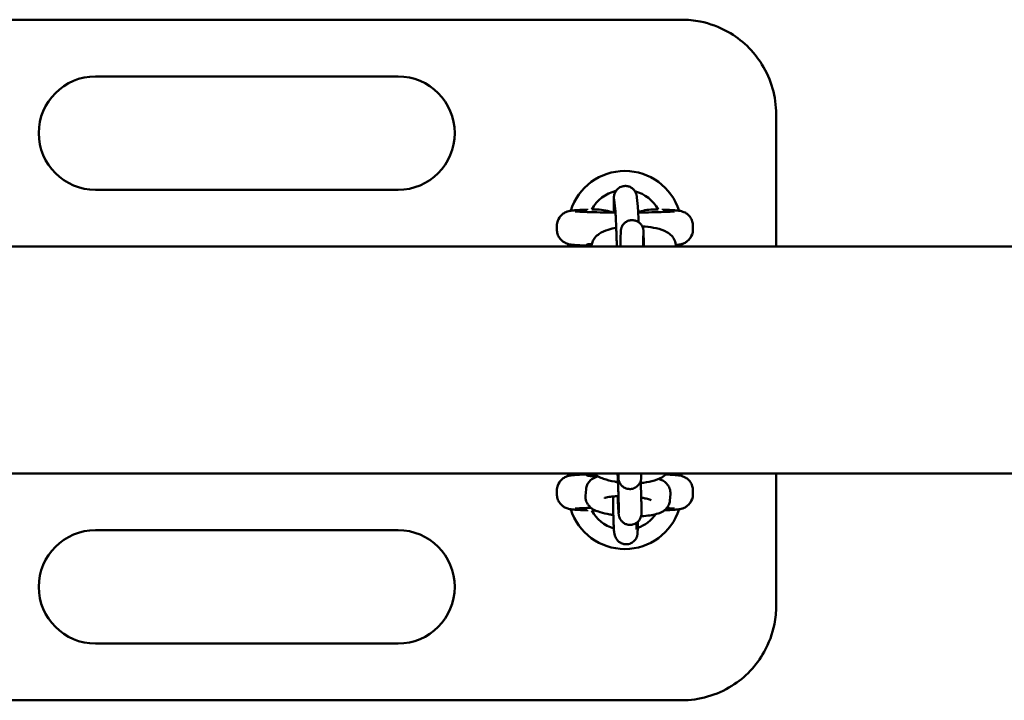
# Model space of a CAD drawing. Units: millimetres. Extents: x 878 to 7522, y -780 to 6720.
# Drawn here: x 6352 to 6612, y 2880 to 3060 of the extents above; entities that cross this region are included whole.
import ezdxf

# ---------------------------------------------------------------- set-up
doc = ezdxf.new("R2010")
doc.units = ezdxf.units.MM
doc.header["$LTSCALE"] = 20
doc.layers.add('Viditelná (ISO)', color=7, linetype='Continuous', lineweight=50)

# ---------------------------------------------------------------- blocks, each defined once
blk = doc.blocks.new('VH010-1.5m')
at = {"layer": 'Viditelná (ISO)'}
for p, q in [((5427.06, -3660), (5042.06, -3660)), ((5352.06, -3675), (5272.06, -3675)), ((5452.06, -3685), (5452.06, -3720)), ((5272.06, -3705), (5352.06, -3705)), ((5409.26, -3707.62), (5409.49, -3710)), ((5415.23, -3707.03), (5415.46, -3709.42)), ((5402.06, -3710.06), (5402.06, -3710.26)), ((5422.06, -3710.26), (5422.06, -3710.06)), ((5394.06, -3715.44), (5394.06, -3714.56)), ((5430.06, -3715.44), (5430.06, -3714.56)), ((5410.96, -3716.11), (5410.92, -3717.73)), ((5416.96, -3716.25), (5416.92, -3717.87)), ((6136, -3720), (3136, -3720)), ((5397.06, -3720), (5397.06, -3719.33)), ((5402.06, -3719.94), (5402.06, -3719.74)), ((5419.56, -3719.92), (5419.56, -3720)), ((5425.56, -3719.87), (5425.56, -3720)), ((5427.06, -3719.34), (5427.06, -3720)), ((6136, -3780), (3136, -3780)), ((5397.06, -3780.66), (5397.06, -3780)), ((5402.06, -3780.06), (5402.06, -3780.26)), ((5410.37, -3780), (5410.37, -3780.84)), ((5416.37, -3780), (5416.37, -3780.8)), ((5427.06, -3780), (5427.06, -3780.67)), ((5452.06, -3780), (5452.06, -3815)), ((5394.06, -3784.56), (5394.06, -3785.44)), ((5401.65, -3785.92), (5401.79, -3784.17)), ((5424.09, -3785.44), (5423.95, -3787.2)), ((5430.06, -3784.56), (5430.06, -3785.44)), ((5407.63, -3786.39), (5407.64, -3786.26)), ((5410.42, -3788.11), (5410.43, -3790.32)), ((5416.42, -3788.07), (5416.43, -3790.28)), ((5402.06, -3789.74), (5402.06, -3789.94)), ((5352.06, -3795), (5272.06, -3795)), ((5409.51, -3796.64), (5409.34, -3796.1)), ((5415.23, -3794.81), (5415.14, -3794.53)), ((5272.06, -3825), (5352.06, -3825)), ((5042.06, -3840), (5427.06, -3840))]:
    blk.add_line(p, q, dxfattribs=at)
for centre, radius, start, end in [((5272.06, -3690), 15, 90, 270), ((5352.06, -3690), 15, 270, 90), ((5412.06, -3715), 15, 17.3756, 162.6213), ((5412.06, -3715), 10, 103.6674, 151.2305), ((5412.06, -3715), 10, 28.7695, 74.6014), ((5412.06, -3785), 10, 150, 151.2305), ((5412.06, -3785), 15, 197.3756, 342.6213), ((5412.06, -3785), 10, 208.7695, 252.9395), ((5412.06, -3785), 10, 289.8354, 324.6788), ((5272.06, -3810), 15, 90, 270), ((5352.06, -3810), 15, 270, 90)]:
    blk.add_arc(centre, radius, start, end, dxfattribs=at)
for centre, major_axis, start_param, end_param in [((5412.06, -3719.44), (-10, 0), 5.774367, 6.780116), ((5412.06, -3780.56), (10, 0), 2.46492, 3.907875)]:
    blk.add_ellipse(centre, major_axis=major_axis, ratio=0.031189, start_param=start_param, end_param=end_param, dxfattribs=at)
for points, knots in [([(5452.06, -3685), (5452.06, -3680.38), (5450.76, -3675.77), (5446.09, -3668.25), (5442.97, -3665.26), (5437.01, -3661.92), (5434.54, -3661), (5430.34, -3660.16), (5428.69, -3660), (5427.06, -3660)], [-3.132207, -3.132207, -3.132207, -3.132207, -2.020273, -2.020273, -1.017967, -1.017967, -0.391526, -0.391526, 0, 0, 0, 0]), ([(5409.18, -3710.99), (5409.18, -3710.68), (5409.17, -3710.37), (5409.15, -3709.38), (5409.14, -3708.77), (5409.14, -3707.74), (5409.14, -3707.36), (5409.17, -3706.89), (5409.16, -3706.8), (5409.23, -3706.4), (5409.25, -3706.29), (5409.35, -3705.96), (5409.4, -3705.78), (5409.66, -3705.34), (5409.75, -3705.19), (5410, -3704.9), (5410.13, -3704.77), (5410.55, -3704.43), (5410.9, -3704.22), (5411.66, -3704), (5412.01, -3703.95), (5412.67, -3703.99), (5412.97, -3704.06), (5413.53, -3704.27), (5413.77, -3704.41), (5414.22, -3704.74), (5414.38, -3704.92), (5414.7, -3705.3), (5414.79, -3705.47), (5414.96, -3705.8), (5415, -3705.93), (5415.07, -3706.13), (5415.09, -3706.21), (5415.13, -3706.36), (5415.14, -3706.42), (5415.18, -3706.59), (5415.19, -3706.66), (5415.21, -3706.84), (5415.22, -3706.93), (5415.23, -3707.03)], [4.957533, 4.957533, 4.957533, 4.957533, 5.090681, 5.090681, 5.417411, 5.417411, 5.763861, 5.763861, 5.893692, 5.893692, 5.930343, 5.930343, 5.955246, 5.955246, 5.964917, 5.964917, 5.971567, 5.971567, 5.981226, 5.981226, 5.987841, 5.987841, 5.994111, 5.994111, 6.001382, 6.001382, 6.011384, 6.011384, 6.027273, 6.027273, 6.050663, 6.050663, 6.076579, 6.076579, 6.112016, 6.112016, 6.184482, 6.184482, 6.283185, 6.283185, 6.283185, 6.283185]), ([(5409.25, -3707.52), (5409.25, -3707.52), (5409.25, -3707.52), (5409.25, -3707.52), (5409.25, -3707.56), (5409.26, -3707.62)], [6.1788479, 6.1788479, 6.1788479, 6.1788479, 6.1880126, 6.1880126, 6.2831853, 6.2831853, 6.2831853, 6.2831853]), ([(5402.06, -3710.26), (5401.53, -3710.27), (5401.03, -3710.29), (5400.13, -3710.33), (5399.72, -3710.35), (5398.99, -3710.39), (5398.67, -3710.42), (5398.08, -3710.47), (5397.83, -3710.5), (5397.32, -3710.6), (5397.16, -3710.63), (5396.73, -3710.77), (5396.51, -3710.84), (5395.92, -3711.16), (5395.6, -3711.34), (5394.9, -3712.08), (5394.56, -3712.52), (5394.17, -3713.56), (5394.07, -3714.05), (5394.06, -3714.55), (5394.06, -3714.55), (5394.06, -3714.56)], [-2.3585756, -2.3585756, -2.3585756, -2.3585756, -2.2010197, -2.2010197, -2.0434639, -2.0434639, -1.885908, -1.885908, -1.7283522, -1.7283522, -1.6667975, -1.6667975, -1.6276714, -1.6276714, -1.6006443, -1.6006443, -1.5824136, -1.5824136, -1.57101, -1.57101, -1.5707963, -1.5707963, -1.5707963, -1.5707963]), ([(5409.49, -3710), (5409.5, -3710.12), (5409.52, -3710.32), (5409.56, -3710.92), (5409.59, -3711.38), (5409.65, -3712.51), (5409.68, -3713.2), (5409.72, -3714.13), (5409.73, -3714.33), (5409.75, -3714.72), (5409.76, -3714.92), (5409.77, -3715.33), (5409.78, -3715.54), (5409.8, -3715.95), (5409.8, -3716.16), (5409.82, -3716.58), (5409.83, -3716.79), (5409.84, -3717.22), (5409.85, -3717.43), (5409.86, -3717.87), (5409.87, -3718.08), (5409.89, -3718.51), (5409.89, -3718.72), (5409.91, -3719.29), (5409.92, -3719.65), (5409.93, -3720)], [0, 0, 0, 0, 0.205826, 0.205826, 0.492955, 0.492955, 0.803604, 0.803604, 0.882157, 0.882157, 0.961702, 0.961702, 1.04123, 1.04123, 1.119736, 1.119736, 1.198622, 1.198622, 1.278526, 1.278526, 1.358431, 1.358431, 1.437317, 1.437317, 1.572992, 1.572992, 1.572992, 1.572992]), ([(5415.46, -3709.42), (5415.49, -3709.74), (5415.52, -3710.13), (5415.59, -3711.19), (5415.62, -3711.87), (5415.67, -3712.93), (5415.69, -3713.24), (5415.7, -3713.57)], [0, 0, 0, 0, 0.3141593, 0.3141593, 0.6552239, 0.6552239, 0.7879818, 0.7879818, 0.7879818, 0.7879818]), ([(5430.06, -3714.56), (5430.06, -3714.13), (5429.99, -3713.7), (5429.74, -3712.92), (5429.56, -3712.58), (5429.13, -3711.96), (5428.9, -3711.72), (5428.4, -3711.28), (5428.17, -3711.14), (5427.73, -3710.9), (5427.56, -3710.83), (5427.24, -3710.71), (5427.11, -3710.68), (5426.82, -3710.6), (5426.69, -3710.57), (5426.23, -3710.49), (5425.98, -3710.47), (5425.38, -3710.41), (5425.05, -3710.39), (5424.3, -3710.34), (5423.89, -3710.32), (5423.01, -3710.29), (5422.55, -3710.27), (5422.06, -3710.26)], [1.5707963, 1.5707963, 1.5707963, 1.5707963, 1.5808358, 1.5808358, 1.5918964, 1.5918964, 1.6063089, 1.6063089, 1.627105, 1.627105, 1.6540314, 1.6540314, 1.6872552, 1.6872552, 1.7419802, 1.7419802, 1.8995361, 1.8995361, 2.0570919, 2.0570919, 2.2146478, 2.2146478, 2.3585756, 2.3585756, 2.3585756, 2.3585756]), ([(5409.56, -3710.99), (5408.52, -3710.99), (5407.51, -3710.98), (5405.21, -3710.95), (5403.97, -3710.92), (5401.83, -3710.86), (5400.92, -3710.83), (5399.6, -3710.76), (5399.12, -3710.72), (5398.96, -3710.7), (5398.95, -3710.7), (5398.95, -3710.7)], [0.181196, 0.181196, 0.181196, 0.181196, 0.409533, 0.409533, 0.725166, 0.725166, 1.035537, 1.035537, 1.32169, 1.32169, 1.364269, 1.364269, 1.364269, 1.364269]), ([(5425.18, -3710.7), (5425.18, -3710.7), (5425.14, -3710.7), (5424.95, -3710.72), (5424.7, -3710.74), (5423.87, -3710.8), (5423.19, -3710.83), (5421.46, -3710.89), (5420.37, -3710.92), (5418.05, -3710.96), (5416.84, -3710.98), (5415.57, -3710.99)], [-1.364269, -1.364269, -1.364269, -1.364269, -1.289938, -1.289938, -1.112942, -1.112942, -0.84372, -0.84372, -0.538326, -0.538326, -0.255858, -0.255858, -0.255858, -0.255858]), ([(5394.06, -3715.44), (5394.06, -3715.87), (5394.14, -3716.3), (5394.39, -3717.08), (5394.57, -3717.42), (5394.99, -3718.04), (5395.23, -3718.28), (5395.73, -3718.72), (5395.96, -3718.86), (5396.39, -3719.1), (5396.57, -3719.17), (5396.89, -3719.29), (5397.02, -3719.32), (5397.31, -3719.4), (5397.44, -3719.43), (5397.9, -3719.51), (5398.15, -3719.53), (5398.75, -3719.59), (5399.08, -3719.61), (5399.82, -3719.66), (5400.24, -3719.68), (5401.12, -3719.71), (5401.58, -3719.73), (5402.06, -3719.74)], [1.5707963, 1.5707963, 1.5707963, 1.5707963, 1.5808358, 1.5808358, 1.5918964, 1.5918964, 1.6063089, 1.6063089, 1.627105, 1.627105, 1.6540314, 1.6540314, 1.6872552, 1.6872552, 1.7419802, 1.7419802, 1.8995361, 1.8995361, 2.0570919, 2.0570919, 2.2146478, 2.2146478, 2.3585756, 2.3585756, 2.3585756, 2.3585756]), ([(5403.23, -3720), (5403.25, -3719.59), (5403.34, -3719.18), (5403.64, -3718.37), (5403.87, -3717.99), (5404.48, -3717.24), (5404.86, -3716.92), (5406, -3716.14), (5406.79, -3715.81), (5408.31, -3715.33), (5409.02, -3715.16), (5409.76, -3715.02)], [3.154911, 3.154911, 3.154911, 3.154911, 3.254344, 3.254344, 3.381887, 3.381887, 3.564331, 3.564331, 3.918845, 3.918845, 4.190653, 4.190653, 4.190653, 4.190653]), ([(5410.96, -3716.11), (5410.96, -3716.03), (5410.97, -3715.97), (5410.97, -3715.83), (5410.98, -3715.78), (5410.99, -3715.66), (5411, -3715.62), (5411.02, -3715.48), (5411.04, -3715.37), (5411.1, -3715.15), (5411.13, -3715.04), (5411.25, -3714.74), (5411.34, -3714.55), (5411.62, -3714.13), (5411.83, -3713.9), (5412.3, -3713.5), (5412.58, -3713.34), (5413.17, -3713.11), (5413.49, -3713.04), (5414.13, -3713), (5414.45, -3713.04), (5415.07, -3713.21), (5415.37, -3713.34), (5415.9, -3713.69), (5416.14, -3713.92), (5416.53, -3714.42), (5416.69, -3714.7), (5416.84, -3715.13), (5416.88, -3715.27), (5416.92, -3715.46), (5416.93, -3715.53), (5416.95, -3715.62), (5416.95, -3715.66), (5416.96, -3715.75), (5416.97, -3715.8), (5416.97, -3715.88), (5416.97, -3715.92), (5416.98, -3716.06), (5416.99, -3716.17), (5417, -3716.51), (5417, -3716.78), (5417.02, -3717.61), (5417.03, -3718.26), (5417.05, -3719.32), (5417.05, -3719.65), (5417.06, -3720)], [0, 0, 0, 0, 0.085307, 0.085307, 0.123337, 0.123337, 0.140928, 0.140928, 0.175803, 0.175803, 0.210065, 0.210065, 0.273717, 0.273717, 0.363244, 0.363244, 0.458594, 0.458594, 0.554214, 0.554214, 0.649847, 0.649847, 0.74548, 0.74548, 0.841106, 0.841106, 0.936567, 0.936567, 0.979527, 0.979527, 1.001775, 1.001775, 1.018979, 1.018979, 1.053512, 1.053512, 1.09578, 1.09578, 1.222485, 1.222485, 1.413536, 1.413536, 1.700505, 1.700505, 1.821147, 1.821147, 1.821147, 1.821147]), ([(5416.63, -3714.63), (5416.89, -3714.65), (5417.14, -3714.67), (5418.44, -3714.78), (5419.43, -3714.94), (5421.38, -3715.4), (5422.31, -3715.71), (5423.62, -3716.46), (5424.04, -3716.76), (5424.66, -3717.41), (5424.86, -3717.67), (5425.29, -3718.41), (5425.49, -3718.96), (5425.56, -3719.66), (5425.56, -3719.77), (5425.56, -3719.87)], [4.968122, 4.968122, 4.968122, 4.968122, 5.054839, 5.054839, 5.415177, 5.415177, 5.818103, 5.818103, 6.015032, 6.015032, 6.113906, 6.113906, 6.258065, 6.258065, 6.283185, 6.283185, 6.283185, 6.283185]), ([(5425.55, -3719.57), (5425.62, -3719.57), (5425.69, -3719.56), (5426.05, -3719.53), (5426.29, -3719.5), (5426.8, -3719.4), (5426.96, -3719.37), (5427.4, -3719.23), (5427.61, -3719.16), (5428.2, -3718.84), (5428.53, -3718.66), (5429.23, -3717.92), (5429.57, -3717.48), (5429.96, -3716.44), (5430.06, -3715.95), (5430.06, -3715.45), (5430.06, -3715.45), (5430.06, -3715.44)], [-1.9217473, -1.9217473, -1.9217473, -1.9217473, -1.885908, -1.885908, -1.7283522, -1.7283522, -1.6667975, -1.6667975, -1.6276714, -1.6276714, -1.6006443, -1.6006443, -1.5824136, -1.5824136, -1.57101, -1.57101, -1.5707963, -1.5707963, -1.5707963, -1.5707963]), ([(5410.91, -3720), (5410.91, -3719.74), (5410.91, -3719.49), (5410.91, -3718.73), (5410.91, -3718.31), (5410.92, -3717.91), (5410.92, -3717.81), (5410.92, -3717.73)], [2.9005256, 2.9005256, 2.9005256, 2.9005256, 3.0125715, 3.0125715, 3.2763895, 3.2763895, 3.3749961, 3.3749961, 3.3749961, 3.3749961]), ([(5416.92, -3717.87), (5416.92, -3717.95), (5416.92, -3718.1), (5416.91, -3718.56), (5416.91, -3718.91), (5416.91, -3719.54), (5416.91, -3719.76), (5416.91, -3720)], [0, 0, 0, 0, 0.1601237, 0.1601237, 0.3690336, 0.3690336, 0.4707288, 0.4707288, 0.4707288, 0.4707288]), ([(5416.96, -3716.21), (5416.96, -3716.21), (5416.96, -3716.22), (5416.96, -3716.24), (5416.96, -3716.24), (5416.96, -3716.25)], [3.28980837, 3.28980837, 3.28980837, 3.28980837, 3.32474477, 3.32474477, 3.3414648, 3.3414648, 3.3414648, 3.3414648]), ([(5402.06, -3780.26), (5401.53, -3780.27), (5401.03, -3780.29), (5400.13, -3780.33), (5399.72, -3780.35), (5398.99, -3780.39), (5398.67, -3780.42), (5398.08, -3780.47), (5397.83, -3780.5), (5397.32, -3780.6), (5397.16, -3780.63), (5396.73, -3780.77), (5396.51, -3780.84), (5395.92, -3781.16), (5395.6, -3781.34), (5394.9, -3782.08), (5394.56, -3782.52), (5394.17, -3783.56), (5394.07, -3784.05), (5394.06, -3784.55), (5394.06, -3784.55), (5394.06, -3784.56)], [-2.3585756, -2.3585756, -2.3585756, -2.3585756, -2.2010197, -2.2010197, -2.0434639, -2.0434639, -1.885908, -1.885908, -1.7283522, -1.7283522, -1.6667975, -1.6667975, -1.6276714, -1.6276714, -1.6006443, -1.6006443, -1.5824136, -1.5824136, -1.57101, -1.57101, -1.5707963, -1.5707963, -1.5707963, -1.5707963]), ([(5410.22, -3782.31), (5409.93, -3782.27), (5409.64, -3782.22), (5408.31, -3781.98), (5407.32, -3781.72), (5405.44, -3781.05), (5404.56, -3780.63), (5403.75, -3780)], [8.141556, 8.141556, 8.141556, 8.141556, 8.2402248, 8.2402248, 8.6049689, 8.6049689, 8.9954969, 8.9954969, 8.9954969, 8.9954969]), ([(5410.12, -3780), (5410.14, -3780.45), (5410.16, -3780.89), (5410.19, -3781.55), (5410.2, -3781.76), (5410.22, -3782.19), (5410.22, -3782.4), (5410.24, -3782.82), (5410.25, -3783.02), (5410.27, -3783.43), (5410.27, -3783.62), (5410.29, -3784.01), (5410.3, -3784.2), (5410.31, -3784.57), (5410.32, -3784.76), (5410.33, -3785.11), (5410.34, -3785.29), (5410.35, -3785.62), (5410.35, -3785.78), (5410.36, -3786.09), (5410.37, -3786.24), (5410.38, -3786.52), (5410.38, -3786.66), (5410.39, -3786.92), (5410.39, -3787.04), (5410.4, -3787.27), (5410.4, -3787.37), (5410.41, -3787.75), (5410.42, -3787.97), (5410.42, -3788.11)], [4.941773, 4.941773, 4.941773, 4.941773, 5.106824, 5.106824, 5.185974, 5.185974, 5.266156, 5.266156, 5.346347, 5.346347, 5.425519, 5.425519, 5.504474, 5.504474, 5.584475, 5.584475, 5.6645, 5.6645, 5.743518, 5.743518, 5.821725, 5.821725, 5.901011, 5.901011, 5.980364, 5.980364, 6.058736, 6.058736, 6.283185, 6.283185, 6.283185, 6.283185]), ([(5416.37, -3780.8), (5416.37, -3780.91), (5416.37, -3781.01), (5416.37, -3781.17), (5416.37, -3781.23), (5416.36, -3781.37), (5416.35, -3781.41), (5416.34, -3781.52), (5416.33, -3781.59), (5416.28, -3781.84), (5416.26, -3781.97), (5416.09, -3782.38), (5416.03, -3782.53), (5415.8, -3782.88), (5415.69, -3783.03), (5415.41, -3783.32), (5415.27, -3783.45), (5414.84, -3783.76), (5414.48, -3783.94), (5413.75, -3784.12), (5413.4, -3784.14), (5412.76, -3784.08), (5412.46, -3784), (5411.92, -3783.77), (5411.69, -3783.62), (5411.26, -3783.29), (5411.11, -3783.11), (5410.8, -3782.72), (5410.72, -3782.55), (5410.55, -3782.2), (5410.52, -3782.08), (5410.46, -3781.88), (5410.44, -3781.81), (5410.41, -3781.7), (5410.41, -3781.65), (5410.39, -3781.55), (5410.38, -3781.51), (5410.36, -3781.36), (5410.36, -3781.28), (5410.32, -3780.95), (5410.3, -3780.62), (5410.27, -3780.12), (5410.27, -3780.06), (5410.26, -3780)], [6.2831853, 6.2831853, 6.2831853, 6.2831853, 6.4103142, 6.4103142, 6.4721064, 6.4721064, 6.4916671, 6.4916671, 6.5157053, 6.5157053, 6.5341141, 6.5341141, 6.5422314, 6.5422314, 6.5472493, 6.5472493, 6.5504877, 6.5504877, 6.5553376, 6.5553376, 6.558893, 6.558893, 6.562389, 6.562389, 6.566562, 6.566562, 6.5724855, 6.5724855, 6.5824631, 6.5824631, 6.5996159, 6.5996159, 6.6180274, 6.6180274, 6.6398194, 6.6398194, 6.676005, 6.676005, 6.7778905, 6.7778905, 7.0920497, 7.0920497, 7.1313248, 7.1313248, 7.1313248, 7.1313248]), ([(5423.13, -3780), (5422.72, -3780.45), (5422.29, -3780.77), (5421.02, -3781.52), (5420.15, -3781.82), (5418.29, -3782.29), (5417.29, -3782.44), (5416.23, -3782.52)], [6.5488614, 6.5488614, 6.5488614, 6.5488614, 6.7466615, 6.7466615, 7.11356, 7.11356, 7.4746523, 7.4746523, 7.4746523, 7.4746523]), ([(5430.06, -3784.56), (5430.06, -3784.13), (5429.99, -3783.7), (5429.74, -3782.92), (5429.56, -3782.58), (5429.13, -3781.96), (5428.9, -3781.72), (5428.4, -3781.28), (5428.17, -3781.14), (5427.73, -3780.9), (5427.56, -3780.83), (5427.24, -3780.71), (5427.11, -3780.68), (5426.82, -3780.6), (5426.69, -3780.57), (5426.23, -3780.49), (5425.98, -3780.47), (5425.38, -3780.41), (5425.05, -3780.39), (5424.3, -3780.34), (5423.89, -3780.32), (5423.24, -3780.3), (5423.05, -3780.29), (5422.86, -3780.28)], [1.5707963, 1.5707963, 1.5707963, 1.5707963, 1.5808358, 1.5808358, 1.5918964, 1.5918964, 1.6063089, 1.6063089, 1.627105, 1.627105, 1.6540314, 1.6540314, 1.6872552, 1.6872552, 1.7419802, 1.7419802, 1.8995361, 1.8995361, 2.0570919, 2.0570919, 2.2146478, 2.2146478, 2.2775787, 2.2775787, 2.2775787, 2.2775787]), ([(5401.79, -3784.17), (5401.82, -3783.76), (5401.93, -3783.37), (5402.24, -3782.67), (5402.46, -3782.37), (5402.95, -3781.81), (5403.24, -3781.59), (5403.98, -3781.11), (5404.41, -3780.93), (5404.88, -3780.77), (5404.91, -3780.76), (5404.93, -3780.75)], [3.1415927, 3.1415927, 3.1415927, 3.1415927, 3.2189348, 3.2189348, 3.3061494, 3.3061494, 3.4238817, 3.4238817, 3.6351407, 3.6351407, 3.6470651, 3.6470651, 3.6470651, 3.6470651]), ([(5410.37, -3780.84), (5410.37, -3780.9), (5410.37, -3780.95), (5410.37, -3780.95), (5410.37, -3780.95), (5410.37, -3780.95)], [6.2831853, 6.2831853, 6.2831853, 6.2831853, 6.3984982, 6.3984982, 6.3992194, 6.3992194, 6.3992194, 6.3992194]), ([(5416.22, -3782.06), (5416.22, -3782.13), (5416.22, -3782.2), (5416.26, -3783.12), (5416.29, -3783.93), (5416.35, -3785.39), (5416.37, -3786.05), (5416.39, -3786.74), (5416.39, -3786.87), (5416.4, -3787.12), (5416.4, -3787.24), (5416.41, -3787.46), (5416.41, -3787.56), (5416.41, -3787.75), (5416.41, -3787.84), (5416.42, -3787.97), (5416.42, -3788.02), (5416.42, -3788.07)], [5.227865, 5.227865, 5.227865, 5.227865, 5.25473, 5.25473, 5.576233, 5.576233, 5.899112, 5.899112, 5.981074, 5.981074, 6.063943, 6.063943, 6.146645, 6.146645, 6.228218, 6.228218, 6.283185, 6.283185, 6.283185, 6.283185]), ([(5421.06, -3781.44), (5421.74, -3781.71), (5422.39, -3781.98), (5423.27, -3782.92), (5423.43, -3783.12), (5423.8, -3783.73), (5423.99, -3784.19), (5424.1, -3784.96), (5424.1, -3785.21), (5424.09, -3785.44)], [5.7255897, 5.7255897, 5.7255897, 5.7255897, 6.058098, 6.058098, 6.1308262, 6.1308262, 6.2373684, 6.2373684, 6.2831853, 6.2831853, 6.2831853, 6.2831853]), ([(5394.06, -3785.44), (5394.06, -3785.87), (5394.14, -3786.3), (5394.39, -3787.08), (5394.57, -3787.42), (5394.99, -3788.04), (5395.23, -3788.28), (5395.73, -3788.72), (5395.96, -3788.86), (5396.39, -3789.1), (5396.57, -3789.17), (5396.89, -3789.29), (5397.02, -3789.32), (5397.31, -3789.4), (5397.44, -3789.43), (5397.9, -3789.51), (5398.15, -3789.53), (5398.75, -3789.59), (5399.08, -3789.61), (5399.82, -3789.66), (5400.24, -3789.68), (5401.12, -3789.71), (5401.58, -3789.73), (5402.06, -3789.74)], [1.5707963, 1.5707963, 1.5707963, 1.5707963, 1.5808358, 1.5808358, 1.5918964, 1.5918964, 1.6063089, 1.6063089, 1.627105, 1.627105, 1.6540314, 1.6540314, 1.6872552, 1.6872552, 1.7419802, 1.7419802, 1.8995361, 1.8995361, 2.0570919, 2.0570919, 2.2146478, 2.2146478, 2.3585756, 2.3585756, 2.3585756, 2.3585756]), ([(5422.54, -3789.73), (5422.89, -3789.72), (5423.23, -3789.7), (5424, -3789.67), (5424.41, -3789.65), (5425.14, -3789.61), (5425.46, -3789.58), (5426.05, -3789.53), (5426.29, -3789.5), (5426.8, -3789.4), (5426.96, -3789.37), (5427.4, -3789.23), (5427.61, -3789.16), (5428.2, -3788.84), (5428.53, -3788.66), (5429.23, -3787.92), (5429.57, -3787.48), (5429.96, -3786.44), (5430.06, -3785.95), (5430.06, -3785.45), (5430.06, -3785.45), (5430.06, -3785.44)], [-2.310591, -2.310591, -2.310591, -2.310591, -2.2010197, -2.2010197, -2.0434639, -2.0434639, -1.885908, -1.885908, -1.7283522, -1.7283522, -1.6667975, -1.6667975, -1.6276714, -1.6276714, -1.6006443, -1.6006443, -1.5824136, -1.5824136, -1.57101, -1.57101, -1.5707963, -1.5707963, -1.5707963, -1.5707963]), ([(5409, -3790.98), (5408.7, -3790.93), (5408.4, -3790.89), (5407.16, -3790.67), (5406.28, -3790.47), (5404.49, -3789.9), (5403.63, -3789.68), (5402.47, -3788.44), (5402.31, -3788.24), (5401.94, -3787.64), (5401.74, -3787.17), (5401.64, -3786.4), (5401.63, -3786.16), (5401.65, -3785.92)], [8.263076, 8.263076, 8.263076, 8.263076, 8.373878, 8.373878, 8.738757, 8.738757, 9.199691, 9.199691, 9.272419, 9.272419, 9.378961, 9.378961, 9.424778, 9.424778, 9.424778, 9.424778]), ([(5406.69, -3786.5), (5406.69, -3786.5), (5406.71, -3786.49), (5406.8, -3786.45), (5406.92, -3786.41), (5407.29, -3786.32), (5407.57, -3786.27), (5408.3, -3786.16), (5408.79, -3786.1), (5409.65, -3786.05), (5410, -3786.03), (5410.36, -3786.02)], [3.5250664, 3.5250664, 3.5250664, 3.5250664, 3.6050055, 3.6050055, 3.7558896, 3.7558896, 3.9576104, 3.9576104, 4.2068693, 4.2068693, 4.3630535, 4.3630535, 4.3630535, 4.3630535]), ([(5409.34, -3796.1), (5409.3, -3795.98), (5409.28, -3795.91), (5409.25, -3795.75), (5409.24, -3795.69), (5409.21, -3795.51), (5409.2, -3795.43), (5409.15, -3795.03), (5409.14, -3794.72), (5409.09, -3793.77), (5409.06, -3793.12), (5409.02, -3791.66), (5409, -3790.88), (5408.96, -3789.21), (5408.95, -3788.33), (5408.93, -3786.99), (5408.92, -3786.54), (5408.91, -3786.1)], [0, 0, 0, 0, 0.026838, 0.026838, 0.064095, 0.064095, 0.142365, 0.142365, 0.450472, 0.450472, 0.808467, 0.808467, 1.136035, 1.136035, 1.459383, 1.459383, 1.622767, 1.622767, 1.622767, 1.622767]), ([(5416.43, -3790.28), (5416.43, -3790.4), (5416.43, -3790.49), (5416.43, -3790.66), (5416.43, -3790.72), (5416.41, -3790.85), (5416.41, -3790.89), (5416.4, -3791), (5416.39, -3791.08), (5416.34, -3791.32), (5416.31, -3791.46), (5416.15, -3791.86), (5416.08, -3792.02), (5415.86, -3792.36), (5415.75, -3792.51), (5415.47, -3792.81), (5415.33, -3792.93), (5414.9, -3793.24), (5414.54, -3793.42), (5413.8, -3793.6), (5413.46, -3793.62), (5412.82, -3793.56), (5412.52, -3793.48), (5411.98, -3793.26), (5411.75, -3793.11), (5411.32, -3792.77), (5411.17, -3792.6), (5410.86, -3792.2), (5410.78, -3792.03), (5410.61, -3791.68), (5410.57, -3791.56), (5410.51, -3791.36), (5410.5, -3791.3), (5410.47, -3791.18), (5410.46, -3791.13), (5410.45, -3791.03), (5410.44, -3790.99), (5410.42, -3790.84), (5410.41, -3790.77), (5410.38, -3790.43), (5410.36, -3790.11), (5410.32, -3789.54), (5410.32, -3789.41), (5410.3, -3789.14), (5410.29, -3789), (5410.27, -3788.69), (5410.27, -3788.53), (5410.25, -3788.21), (5410.24, -3788.04), (5410.2, -3787.3), (5410.17, -3786.68), (5410.14, -3786.03)], [6.283185, 6.283185, 6.283185, 6.283185, 6.410314, 6.410314, 6.472106, 6.472106, 6.491667, 6.491667, 6.515705, 6.515705, 6.534114, 6.534114, 6.542231, 6.542231, 6.547249, 6.547249, 6.550488, 6.550488, 6.555338, 6.555338, 6.558893, 6.558893, 6.562389, 6.562389, 6.566562, 6.566562, 6.572485, 6.572485, 6.582463, 6.582463, 6.599616, 6.599616, 6.618027, 6.618027, 6.639819, 6.639819, 6.676005, 6.676005, 6.77789, 6.77789, 7.09205, 7.09205, 7.175693, 7.175693, 7.260553, 7.260553, 7.34548, 7.34548, 7.429292, 7.429292, 7.694806, 7.694806, 7.694806, 7.694806]), ([(5423.95, -3787.2), (5423.92, -3787.6), (5423.81, -3787.99), (5423.49, -3788.69), (5423.28, -3788.99), (5422.79, -3789.55), (5422.5, -3789.77), (5421.76, -3790.26), (5421.32, -3790.44), (5419.75, -3790.97), (5418.51, -3791.15), (5416.84, -3791.28), (5416.59, -3791.3), (5416.34, -3791.31)], [6.283185, 6.283185, 6.283185, 6.283185, 6.360527, 6.360527, 6.447742, 6.447742, 6.565474, 6.565474, 6.776733, 6.776733, 7.317151, 7.317151, 7.409688, 7.409688, 7.409688, 7.409688]), ([(5416.38, -3786.4), (5416.73, -3786.46), (5417.05, -3786.52), (5417.83, -3786.69), (5418.23, -3786.8), (5418.76, -3786.98), (5418.92, -3787.05), (5418.99, -3787.08), (5419, -3787.09), (5419, -3787.09)], [5.1975455, 5.1975455, 5.1975455, 5.1975455, 5.3622903, 5.3622903, 5.6255107, 5.6255107, 5.8359955, 5.8359955, 5.8864996, 5.8864996, 5.8864996, 5.8864996]), ([(5398.95, -3789.3), (5398.95, -3789.3), (5398.98, -3789.3), (5399.18, -3789.28), (5399.43, -3789.26), (5400.26, -3789.2), (5400.93, -3789.17), (5402.18, -3789.13), (5402.66, -3789.11), (5403.18, -3789.1)], [-1.3642689, -1.3642689, -1.3642689, -1.3642689, -1.2899383, -1.2899383, -1.1129419, -1.1129419, -0.8437197, -0.8437197, -0.6972358, -0.6972358, -0.6972358, -0.6972358]), ([(5410.43, -3790.32), (5410.43, -3790.39), (5410.43, -3790.44), (5410.43, -3790.44), (5410.43, -3790.44), (5410.43, -3790.44)], [6.2831853, 6.2831853, 6.2831853, 6.2831853, 6.3984982, 6.3984982, 6.3992194, 6.3992194, 6.3992194, 6.3992194]), ([(5423.12, -3789.17), (5423.4, -3789.18), (5423.66, -3789.2), (5424.53, -3789.24), (5425.01, -3789.28), (5425.16, -3789.3), (5425.18, -3789.3), (5425.18, -3789.3)], [0.9303831, 0.9303831, 0.9303831, 0.9303831, 1.0355366, 1.0355366, 1.3216902, 1.3216902, 1.3642689, 1.3642689, 1.3642689, 1.3642689]), ([(5415.47, -3792.8), (5415.47, -3793.3), (5415.47, -3793.75), (5415.45, -3794.72), (5415.44, -3795.16), (5415.41, -3795.71), (5415.42, -3795.83), (5415.36, -3796.2), (5415.35, -3796.26), (5415.31, -3796.43), (5415.29, -3796.55), (5415.16, -3796.89), (5415.1, -3797.09), (5414.78, -3797.55), (5414.67, -3797.69), (5414.4, -3797.97), (5414.27, -3798.09), (5413.83, -3798.39), (5413.47, -3798.58), (5412.72, -3798.74), (5412.37, -3798.76), (5411.73, -3798.69), (5411.43, -3798.6), (5410.89, -3798.37), (5410.66, -3798.21), (5410.24, -3797.87), (5410.09, -3797.69), (5409.8, -3797.3), (5409.71, -3797.13), (5409.58, -3796.84), (5409.54, -3796.73), (5409.51, -3796.64)], [5.3378065, 5.3378065, 5.3378065, 5.3378065, 5.5719977, 5.5719977, 5.9109102, 5.9109102, 6.0970478, 6.0970478, 6.1272561, 6.1272561, 6.16159, 6.16159, 6.1869665, 6.1869665, 6.1960753, 6.1960753, 6.2023862, 6.2023862, 6.2118577, 6.2118577, 6.2187032, 6.2187032, 6.2253716, 6.2253716, 6.2332681, 6.2332681, 6.2443332, 6.2443332, 6.2619866, 6.2619866, 6.2831853, 6.2831853, 6.2831853, 6.2831853]), ([(5415.15, -3794.69), (5415.15, -3794.69), (5415.15, -3794.69), (5415.15, -3794.66), (5415.14, -3794.59), (5415.12, -3794.31), (5415.11, -3794.03), (5415.09, -3793.52), (5415.08, -3793.32), (5415.07, -3793.11)], [0.1290926, 0.1290926, 0.1290926, 0.1290926, 0.1529909, 0.1529909, 0.2850936, 0.2850936, 0.5218371, 0.5218371, 0.6428554, 0.6428554, 0.6428554, 0.6428554]), ([(5427.06, -3840), (5431.69, -3840), (5436.36, -3838.67), (5443.88, -3833.97), (5446.84, -3830.85), (5450.16, -3824.91), (5451.07, -3822.44), (5451.9, -3818.26), (5452.06, -3816.62), (5452.06, -3815)], [-3.127979, -3.127979, -3.127979, -3.127979, -2.017547, -2.017547, -1.016593, -1.016593, -0.390997, -0.390997, 0, 0, 0, 0])]:
    blk.add_open_spline(points, degree=3, knots=knots, dxfattribs=at)
for points, weights in [([(5404.69, -3710.19), (5404.04, -3710.19), (5403.3, -3710.19)], [1.08893628835, 1.04643365264, 1]), ([(5420.83, -3710.19), (5420.09, -3710.19), (5419.43, -3710.19)], [1, 1.04643365264, 1.08893628835]), ([(5404.01, -3780.19), (5403.66, -3780.19), (5403.3, -3780.19)], [1.04380478241, 1.02235809081, 1]), ([(5403.3, -3789.81), (5403.88, -3789.81), (5404.4, -3789.81)], [1, 1.03588700554, 1.0694259269])]:
    blk.add_rational_spline(points, weights, degree=2, dxfattribs=at)
for points in [[(5408.91, -3710.99), (5407.71, -3710.6), (5406.25, -3710.2), (5404.69, -3710.19)], [(5419.43, -3710.19), (5418, -3710.2), (5416.65, -3710.54), (5415.57, -3710.88)]]:
    blk.add_open_spline(points, degree=3, dxfattribs=at)

msp = doc.modelspace()

# ---------------------------------------------------------------- block references
msp.add_blockref('VH010-1.5m', (1100, 6720))

doc.saveas('drawing.dxf')
